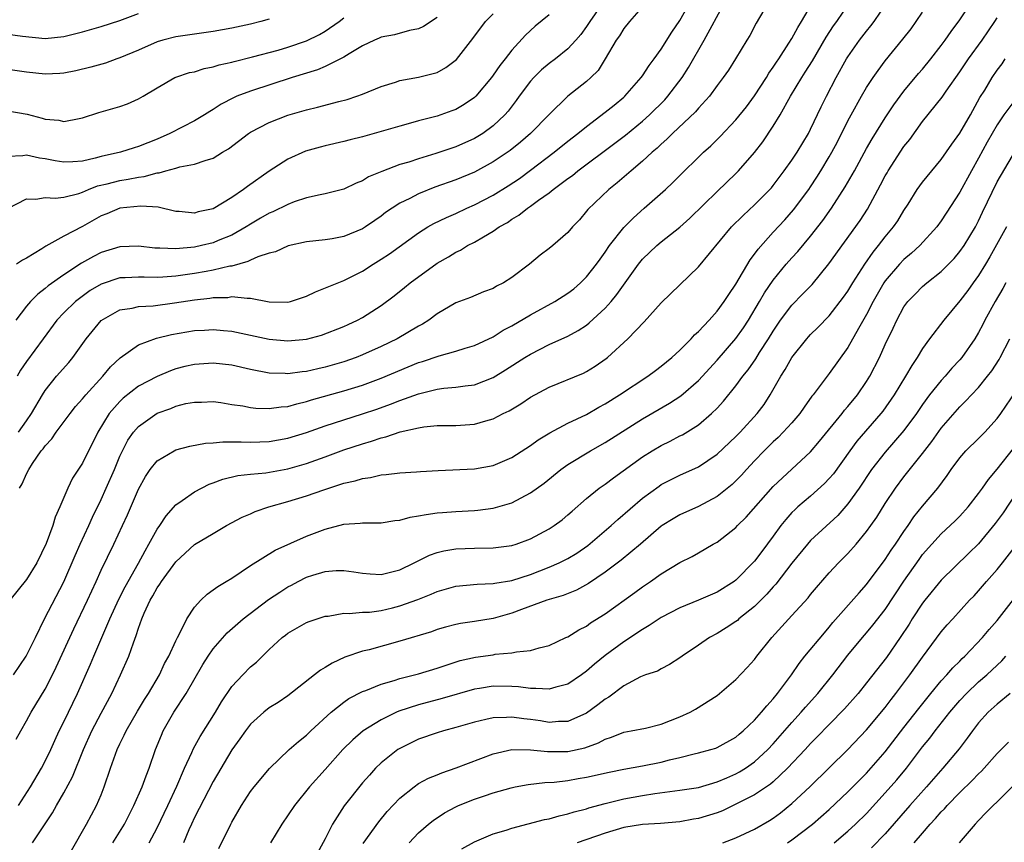
# Model space of a CAD drawing. Units: inches. Extents: x 2499000 to 2502000, y 1482000 to 1485000.
# Drawn here: x 2499196 to 2499302, y 1482167 to 1482255 of the extents above; entities that cross this region are included whole.
import ezdxf

# ---------------------------------------------------------------- set-up
doc = ezdxf.new("R2010")
doc.units = ezdxf.units.IN
doc.header["$MEASUREMENT"] = 0
doc.layers.add('LD24991482_2ft', color=232, linetype='Continuous')

msp = doc.modelspace()

# ---------------------------------------------------------------- linework, layer by layer
at = {"layer": 'LD24991482_2ft'}
for points, elevation in [([(2499196.12, 1482211), (2499197, 1482212.23), (2499197.54, 1482213), (2499198.7, 1482215), (2499199, 1482215.48), (2499200.22, 1482217), (2499201.52, 1482218.48), (2499201.95, 1482219), (2499203.37, 1482221), (2499205, 1482222.98), (2499207, 1482224.11), (2499208.31, 1482224.31), (2499209, 1482224.49), (2499210.56, 1482224.56), (2499212.85, 1482224.85), (2499215, 1482225.18), (2499216.64, 1482225.36), (2499217, 1482225.43), (2499218.55, 1482225.45), (2499219, 1482225.53), (2499220.65, 1482225.35), (2499221, 1482225.38), (2499223, 1482224.99), (2499225, 1482224.92), (2499225.27, 1482225), (2499226.55, 1482225.45), (2499227, 1482225.59), (2499227.94, 1482226.06), (2499231, 1482227.27), (2499233, 1482228.27), (2499234.12, 1482229), (2499235, 1482229.53), (2499235.87, 1482230.13), (2499239, 1482232.38), (2499240, 1482233), (2499240.63, 1482233.37), (2499241.98, 1482234.02), (2499243, 1482234.45), (2499244.18, 1482235), (2499245, 1482235.35), (2499247, 1482236.41), (2499248.6, 1482237.4), (2499249.8, 1482238.2), (2499251, 1482239.07), (2499253.54, 1482241), (2499255, 1482242.17), (2499256.07, 1482243), (2499257, 1482243.77), (2499259, 1482245.29), (2499259.94, 1482246.06), (2499261, 1482246.91), (2499261.1, 1482247), (2499262.86, 1482249), (2499263, 1482249.2), (2499263.69, 1482250.31), (2499264.25, 1482251), (2499265, 1482252.04), (2499266.13, 1482253.87), (2499267, 1482255.13), (2499269.17, 1482259)], 8656), ([(2499276.47, 1482257), (2499275.18, 1482254.82), (2499274.48, 1482253.52), (2499274.16, 1482253), (2499272.94, 1482251), (2499272.19, 1482249.81), (2499271.64, 1482249), (2499271, 1482248.14), (2499270.18, 1482247), (2499269, 1482245.72), (2499268.67, 1482245.33), (2499266.19, 1482243), (2499265.61, 1482242.39), (2499265, 1482241.86), (2499264.57, 1482241.43), (2499264.04, 1482241), (2499263, 1482240.03), (2499261.76, 1482239), (2499260.29, 1482237.71), (2499259.37, 1482237), (2499257.14, 1482234.86), (2499257, 1482234.67), (2499256.23, 1482233.77), (2499255.5, 1482233), (2499255, 1482232.4), (2499253.38, 1482231), (2499253, 1482230.69), (2499252.04, 1482229.96), (2499250.88, 1482229), (2499249, 1482227.57), (2499248.11, 1482227), (2499247.36, 1482226.64), (2499247, 1482226.41), (2499245.97, 1482226.03), (2499244.56, 1482225.44), (2499243, 1482224.86), (2499241, 1482223.67), (2499240.1, 1482223), (2499239.42, 1482222.58), (2499239, 1482222.36), (2499236.71, 1482221), (2499235, 1482220.18), (2499233, 1482219.28), (2499232.3, 1482219), (2499231, 1482218.54), (2499229, 1482217.96), (2499228.2, 1482217.8), (2499227, 1482217.52), (2499226.52, 1482217.48), (2499225, 1482217.27), (2499224.7, 1482217.3), (2499223, 1482217.34), (2499221, 1482217.73), (2499219, 1482218.17), (2499217, 1482218.39), (2499215, 1482218.26), (2499213.96, 1482218.04), (2499213, 1482217.79), (2499212.41, 1482217.59), (2499211, 1482216.99), (2499209, 1482215.92), (2499207.36, 1482214.64), (2499207, 1482214.3), (2499205.86, 1482213), (2499204.62, 1482211), (2499203, 1482207.67), (2499201.92, 1482206.08), (2499201.41, 1482205), (2499200.58, 1482203), (2499200.08, 1482201.92), (2499199.8, 1482201), (2499199.09, 1482199.09), (2499198.1, 1482197), (2499197, 1482195.21), (2499195.19, 1482193)], 8652), ([(2499195.61, 1482185), (2499196.97, 1482187), (2499197.94, 1482189), (2499198.93, 1482191), (2499201.01, 1482194.99), (2499202.19, 1482197.81), (2499202.73, 1482199), (2499203.67, 1482201), (2499204.08, 1482201.92), (2499205, 1482203.8), (2499205.54, 1482205), (2499206.41, 1482207), (2499207, 1482208.43), (2499207.27, 1482209), (2499207.86, 1482210.14), (2499208.45, 1482211), (2499209, 1482211.63), (2499211, 1482213.04), (2499212.44, 1482213.56), (2499213, 1482213.8), (2499214.07, 1482214.07), (2499215, 1482214.24), (2499215.76, 1482214.24), (2499217, 1482214.28), (2499217.82, 1482214.18), (2499219, 1482213.99), (2499220.17, 1482213.83), (2499221, 1482213.65), (2499221.57, 1482213.57), (2499223, 1482213.53), (2499224.27, 1482213.73), (2499225, 1482213.77), (2499225.94, 1482214.06), (2499227, 1482214.28), (2499227.54, 1482214.46), (2499231, 1482215.42), (2499233, 1482216.05), (2499235, 1482216.81), (2499239, 1482218.46), (2499239.42, 1482218.58), (2499241.2, 1482219.2), (2499243, 1482219.68), (2499244, 1482220), (2499245, 1482220.29), (2499247, 1482221.24), (2499248.07, 1482221.93), (2499249, 1482222.41), (2499251, 1482223.58), (2499253.61, 1482225), (2499255, 1482225.89), (2499255.63, 1482226.37), (2499256.35, 1482227), (2499257, 1482227.64), (2499258.06, 1482229), (2499258.44, 1482229.56), (2499259, 1482230.31), (2499259.47, 1482231), (2499261, 1482232.95), (2499262.01, 1482233.99), (2499263.18, 1482235), (2499265.44, 1482237), (2499266.24, 1482237.76), (2499267.24, 1482238.76), (2499269, 1482240.48), (2499269.54, 1482241), (2499270.31, 1482241.69), (2499271.33, 1482242.68), (2499273, 1482244.46), (2499274.12, 1482245.88), (2499275, 1482247.04), (2499276.26, 1482249), (2499276.53, 1482249.47), (2499277, 1482250.1), (2499277.35, 1482250.65), (2499277.59, 1482251), (2499278.68, 1482252.68), (2499279, 1482253.2), (2499279.62, 1482254.38), (2499280.02, 1482255), (2499281.19, 1482257)], 8650), ([(2499258.74, 1482257), (2499257.34, 1482255), (2499257, 1482254.47), (2499256.38, 1482253.62), (2499255.85, 1482253), (2499255, 1482252.08), (2499253.66, 1482251), (2499253, 1482250.51), (2499252.18, 1482249.82), (2499251.35, 1482249), (2499251, 1482248.62), (2499249.78, 1482247), (2499249.46, 1482246.54), (2499248.59, 1482245.41), (2499248.23, 1482245), (2499247, 1482243.82), (2499245.88, 1482243), (2499245, 1482242.46), (2499243, 1482241.59), (2499242.55, 1482241.45), (2499240.86, 1482240.86), (2499239, 1482240.3), (2499237.95, 1482239.95), (2499237, 1482239.67), (2499235.05, 1482238.95), (2499233.65, 1482238.35), (2499233, 1482237.95), (2499232.31, 1482237.69), (2499231, 1482237.06), (2499229, 1482236.54), (2499228.45, 1482236.45), (2499227, 1482236.1), (2499225.68, 1482235.68), (2499225, 1482235.41), (2499223.38, 1482234.62), (2499223, 1482234.47), (2499222.08, 1482233.92), (2499221, 1482233.3), (2499220.53, 1482233), (2499219, 1482232.13), (2499217.54, 1482231.54), (2499217, 1482231.3), (2499215.76, 1482231), (2499215, 1482230.84), (2499213, 1482230.66), (2499211.27, 1482230.73), (2499211, 1482230.72), (2499210.73, 1482230.73), (2499209, 1482230.92), (2499207, 1482230.88), (2499205, 1482230.25), (2499204.17, 1482229.83), (2499202.9, 1482229.1), (2499201, 1482227.87), (2499199.32, 1482226.68), (2499199, 1482226.39), (2499198.19, 1482225.81), (2499197.42, 1482225), (2499197, 1482224.51), (2499195.84, 1482223)], 8660), ([(2499195.9, 1482178.1), (2499196.38, 1482179), (2499197, 1482180.07), (2499197.5, 1482181), (2499199, 1482183.49), (2499199.78, 1482185), (2499200.18, 1482185.82), (2499202.06, 1482189.94), (2499203.53, 1482193), (2499203.99, 1482194.01), (2499204.46, 1482195), (2499205, 1482196.21), (2499206.35, 1482199), (2499207.29, 1482201), (2499207.83, 1482202.17), (2499209, 1482204.92), (2499209.75, 1482206.25), (2499210.26, 1482207), (2499211, 1482207.92), (2499212.8, 1482209), (2499213, 1482209.1), (2499214.49, 1482209.51), (2499216.18, 1482209.82), (2499217, 1482209.87), (2499218.02, 1482209.98), (2499219, 1482209.97), (2499220.01, 1482209.99), (2499221, 1482209.95), (2499223, 1482210.01), (2499225, 1482210.35), (2499227, 1482210.97), (2499229, 1482211.68), (2499231, 1482212.33), (2499233, 1482212.96), (2499234.52, 1482213.48), (2499236, 1482214), (2499237, 1482214.39), (2499239, 1482215.11), (2499241, 1482215.6), (2499241.71, 1482215.71), (2499243, 1482215.82), (2499243.98, 1482215.98), (2499245, 1482216.09), (2499247, 1482216.87), (2499248.32, 1482217.68), (2499250.39, 1482219), (2499251, 1482219.38), (2499253, 1482220.41), (2499255, 1482221.31), (2499256.11, 1482221.89), (2499257, 1482222.49), (2499257.29, 1482222.71), (2499259, 1482224.3), (2499259.63, 1482225), (2499260.25, 1482225.75), (2499262.56, 1482229), (2499263, 1482229.55), (2499264.51, 1482231), (2499265, 1482231.41), (2499267, 1482232.98), (2499268.06, 1482233.94), (2499271, 1482236.8), (2499273, 1482238.71), (2499273.29, 1482239), (2499275, 1482240.98), (2499275.87, 1482242.12), (2499277, 1482243.78), (2499277.74, 1482245), (2499278.84, 1482247), (2499280.05, 1482249), (2499280.43, 1482249.57), (2499281.19, 1482250.81), (2499282.67, 1482253.33), (2499283.47, 1482254.53), (2499283.81, 1482255), (2499285.17, 1482257)], 8648), ([(2499263.36, 1482257), (2499261.6, 1482255), (2499261, 1482254.27), (2499260.52, 1482253.48), (2499260.18, 1482253), (2499259, 1482251), (2499258.23, 1482249.77), (2499257.47, 1482249), (2499257, 1482248.57), (2499255, 1482247), (2499253, 1482245.06), (2499250.99, 1482243), (2499249.92, 1482242.08), (2499248.8, 1482241.2), (2499247, 1482239.97), (2499245, 1482238.87), (2499243, 1482238.04), (2499240.75, 1482237.25), (2499239, 1482236.56), (2499238.06, 1482236.06), (2499237, 1482235.54), (2499236.16, 1482235), (2499235.47, 1482234.53), (2499235, 1482234.16), (2499234.3, 1482233.7), (2499233.31, 1482233), (2499233, 1482232.8), (2499231, 1482231.98), (2499229.74, 1482231.74), (2499229, 1482231.62), (2499227, 1482231.39), (2499225.04, 1482230.96), (2499223.66, 1482230.34), (2499223, 1482230.18), (2499221.79, 1482229.79), (2499221, 1482229.43), (2499220.72, 1482229.28), (2499219, 1482228.81), (2499218.78, 1482228.78), (2499217, 1482228.36), (2499216.23, 1482228.23), (2499215, 1482228), (2499213, 1482227.72), (2499211.61, 1482227.61), (2499211, 1482227.59), (2499209.6, 1482227.6), (2499209, 1482227.63), (2499207.55, 1482227.55), (2499207, 1482227.53), (2499205, 1482226.88), (2499203.83, 1482226.17), (2499202.66, 1482225.34), (2499202.24, 1482225), (2499201, 1482223.8), (2499200.23, 1482223), (2499198.79, 1482221), (2499197, 1482218.59), (2499196.36, 1482217.64), (2499195.98, 1482217)], 8658), ([(2499196.15, 1482171), (2499197.43, 1482173), (2499198.6, 1482175), (2499199, 1482175.76), (2499199.6, 1482177), (2499200.03, 1482177.97), (2499200.51, 1482179), (2499201, 1482179.99), (2499202.45, 1482183), (2499203.86, 1482186.14), (2499204.22, 1482187), (2499205.92, 1482191), (2499206.88, 1482193.12), (2499207.56, 1482194.44), (2499208.98, 1482196.98), (2499209.69, 1482198.31), (2499210.11, 1482199), (2499211, 1482200.62), (2499211.27, 1482201), (2499211.95, 1482202.05), (2499213, 1482203.23), (2499213.68, 1482203.68), (2499215, 1482204.63), (2499216.57, 1482205.43), (2499217, 1482205.58), (2499218.02, 1482205.98), (2499219.63, 1482206.37), (2499221, 1482206.51), (2499222.65, 1482206.65), (2499225, 1482207.07), (2499227, 1482207.64), (2499229, 1482208.36), (2499231, 1482209.1), (2499233, 1482209.77), (2499233.96, 1482210.04), (2499235, 1482210.4), (2499235.5, 1482210.5), (2499237.03, 1482211.03), (2499239, 1482211.47), (2499239.58, 1482211.58), (2499241, 1482211.71), (2499241.74, 1482211.74), (2499243, 1482211.74), (2499245, 1482211.86), (2499246.22, 1482212.22), (2499247, 1482212.42), (2499248.08, 1482213), (2499248.69, 1482213.31), (2499249.95, 1482214.05), (2499251, 1482214.77), (2499253, 1482215.83), (2499256.66, 1482217.34), (2499257, 1482217.5), (2499257.93, 1482218.07), (2499259.11, 1482218.89), (2499259.24, 1482219), (2499261.42, 1482221), (2499263.17, 1482222.83), (2499265, 1482224.88), (2499269, 1482228.71), (2499272.54, 1482233), (2499273.76, 1482234.24), (2499275, 1482235.37), (2499276.62, 1482237), (2499276.8, 1482237.2), (2499277, 1482237.44), (2499278.18, 1482239), (2499279, 1482240.15), (2499279.56, 1482241), (2499280.76, 1482243), (2499281, 1482243.46), (2499282.14, 1482245.86), (2499282.69, 1482247), (2499283.73, 1482249), (2499284.85, 1482251), (2499285, 1482251.24), (2499286.25, 1482253), (2499287, 1482253.98), (2499287.47, 1482254.53), (2499287.81, 1482255), (2499289.18, 1482257)], 8646), ([(2499196.25, 1482205), (2499196.53, 1482205.48), (2499197, 1482206.53), (2499197.23, 1482207), (2499197.65, 1482207.65), (2499198.58, 1482209), (2499198.77, 1482209.23), (2499199, 1482209.56), (2499199.7, 1482210.3), (2499200.17, 1482211), (2499201.67, 1482213), (2499202.25, 1482213.75), (2499203, 1482214.58), (2499203.34, 1482215), (2499205.16, 1482217), (2499206, 1482218), (2499207.03, 1482218.97), (2499209, 1482220.36), (2499210.92, 1482221.08), (2499212.53, 1482221.47), (2499215, 1482221.9), (2499216.05, 1482221.95), (2499217, 1482222.02), (2499218.09, 1482221.91), (2499219, 1482221.84), (2499223, 1482220.97), (2499225, 1482220.79), (2499227, 1482220.97), (2499228.59, 1482221.41), (2499231, 1482222.33), (2499231.45, 1482222.55), (2499232.46, 1482223), (2499233, 1482223.28), (2499235, 1482224.59), (2499236.38, 1482225.62), (2499237.5, 1482226.5), (2499238.11, 1482227), (2499241, 1482229.13), (2499242.19, 1482229.81), (2499243, 1482230.31), (2499243.48, 1482230.52), (2499244.25, 1482231), (2499245, 1482231.38), (2499245.95, 1482231.95), (2499247, 1482232.53), (2499247.65, 1482233), (2499248.51, 1482233.49), (2499249, 1482233.84), (2499249.74, 1482234.26), (2499250.66, 1482235), (2499251, 1482235.22), (2499251.85, 1482235.85), (2499253, 1482236.66), (2499253.42, 1482237), (2499255, 1482238.17), (2499255.49, 1482238.51), (2499256.07, 1482239), (2499260.03, 1482241.97), (2499261.17, 1482242.83), (2499263, 1482244.34), (2499263.73, 1482245), (2499265.37, 1482246.63), (2499265.69, 1482247), (2499267.23, 1482249), (2499267.92, 1482250.08), (2499269.61, 1482253), (2499271.76, 1482257)], 8654), ([(2499201.81, 1482166.19), (2499203.43, 1482169), (2499204.51, 1482171), (2499205, 1482172.16), (2499205.33, 1482173), (2499206.01, 1482175), (2499206.72, 1482177), (2499207, 1482177.61), (2499207.47, 1482178.53), (2499207.66, 1482179), (2499208.87, 1482181.13), (2499209.63, 1482182.37), (2499210.05, 1482183), (2499211.23, 1482185), (2499211.79, 1482186.21), (2499212.23, 1482187), (2499213, 1482188.65), (2499213.17, 1482189), (2499213.39, 1482189.39), (2499214.16, 1482191), (2499215, 1482192.27), (2499215.66, 1482193), (2499216.34, 1482193.66), (2499217, 1482194.1), (2499217.51, 1482194.49), (2499218.39, 1482195), (2499219, 1482195.38), (2499221, 1482196.71), (2499223.62, 1482198.38), (2499227, 1482199.86), (2499229, 1482200.63), (2499231, 1482201.15), (2499232.73, 1482201.27), (2499233, 1482201.31), (2499234.7, 1482201.3), (2499235, 1482201.31), (2499236.46, 1482201.54), (2499237, 1482201.58), (2499238.11, 1482201.89), (2499239, 1482202.03), (2499239.8, 1482202.2), (2499241, 1482202.37), (2499241.58, 1482202.42), (2499243, 1482202.52), (2499245, 1482202.62), (2499245.35, 1482202.65), (2499247, 1482202.86), (2499249, 1482203.45), (2499249.99, 1482203.99), (2499251, 1482204.5), (2499252.44, 1482205.56), (2499254.24, 1482207), (2499255, 1482207.55), (2499257.41, 1482209), (2499259, 1482209.89), (2499263, 1482212.42), (2499265.88, 1482214.12), (2499267.09, 1482214.91), (2499269, 1482216.55), (2499271, 1482218.72), (2499273, 1482221.03), (2499273.82, 1482222.18), (2499274.35, 1482223), (2499275.54, 1482225), (2499276.07, 1482225.93), (2499277, 1482227.31), (2499278.39, 1482229), (2499279, 1482229.7), (2499279.63, 1482230.37), (2499281, 1482232), (2499282.31, 1482233.69), (2499283.23, 1482235), (2499284.72, 1482237.28), (2499285.69, 1482239), (2499287, 1482241.4), (2499287.58, 1482242.42), (2499289, 1482244.7), (2499289.92, 1482246.08), (2499291, 1482247.53), (2499292.57, 1482249.43), (2499293, 1482249.91), (2499293.89, 1482251), (2499295, 1482252.43), (2499295.42, 1482253), (2499296.06, 1482253.95), (2499297, 1482255.18), (2499298.22, 1482257)], 8642), ([(2499195, 1482253.66), (2499196.58, 1482253.42), (2499199, 1482253.17), (2499201, 1482253.39), (2499203, 1482253.9), (2499205, 1482254.48), (2499207, 1482255.12), (2499209, 1482255.87)], 8672), ([(2499195.01, 1482234.99), (2499197, 1482236.01), (2499197.99, 1482235.99), (2499199, 1482236.16), (2499200.08, 1482236.08), (2499201, 1482236.2), (2499202.59, 1482236.59), (2499203, 1482236.73), (2499203.63, 1482237), (2499204.61, 1482237.39), (2499205.63, 1482237.63), (2499207, 1482237.99), (2499207.89, 1482238.11), (2499209, 1482238.34), (2499209.61, 1482238.39), (2499211, 1482238.78), (2499211.21, 1482238.78), (2499211.93, 1482239), (2499213, 1482239.29), (2499213.43, 1482239.43), (2499215, 1482239.71), (2499216.12, 1482240.12), (2499217, 1482240.37), (2499218, 1482241), (2499218.63, 1482241.37), (2499220.77, 1482243), (2499221, 1482243.15), (2499223, 1482244.19), (2499225, 1482244.96), (2499227, 1482245.56), (2499228.17, 1482245.83), (2499230.44, 1482246.44), (2499231.35, 1482246.65), (2499232.4, 1482247), (2499233, 1482247.22), (2499235, 1482248.05), (2499236.51, 1482248.51), (2499237, 1482248.68), (2499239, 1482249.03), (2499240.58, 1482249.42), (2499241, 1482249.56), (2499241.93, 1482250.07), (2499243.05, 1482250.95), (2499244.81, 1482253.19), (2499246.18, 1482255), (2499247, 1482255.82)], 8664), ([(2499253, 1482255.74), (2499251.48, 1482254.52), (2499250.45, 1482253.55), (2499249, 1482251.95), (2499248.28, 1482251), (2499247.7, 1482250.3), (2499247, 1482249.25), (2499246.81, 1482249), (2499245.13, 1482247), (2499245, 1482246.87), (2499243.9, 1482246.1), (2499243, 1482245.58), (2499242.58, 1482245.42), (2499241, 1482244.88), (2499239, 1482244.38), (2499238.12, 1482244.12), (2499237, 1482243.81), (2499235, 1482243.21), (2499233, 1482242.64), (2499231.68, 1482242.32), (2499231, 1482242.14), (2499229, 1482241.7), (2499228.44, 1482241.56), (2499226.89, 1482241.11), (2499225, 1482240.25), (2499223, 1482238.96), (2499220.67, 1482237.33), (2499220.25, 1482237), (2499219, 1482236.16), (2499217, 1482234.95), (2499215.39, 1482234.61), (2499215, 1482234.49), (2499213.34, 1482234.66), (2499213, 1482234.66), (2499211.1, 1482235.1), (2499209.24, 1482235.24), (2499207, 1482235.01), (2499205.59, 1482234.41), (2499205, 1482234.18), (2499203, 1482233.06), (2499201, 1482232.01), (2499199.07, 1482230.93), (2499198.64, 1482230.64), (2499197, 1482229.64), (2499196.58, 1482229.42), (2499195.92, 1482229)], 8662), ([(2499197.63, 1482167), (2499199.79, 1482170.21), (2499200.22, 1482171), (2499201, 1482172.35), (2499201.93, 1482174.07), (2499203.11, 1482177), (2499204, 1482179), (2499205, 1482180.91), (2499206.13, 1482183), (2499207.08, 1482185), (2499207.95, 1482187), (2499208.45, 1482188.45), (2499208.76, 1482189.24), (2499209, 1482190.02), (2499209.36, 1482191), (2499209.61, 1482191.61), (2499210.26, 1482193), (2499210.54, 1482193.46), (2499211, 1482194.32), (2499211.29, 1482194.71), (2499211.46, 1482195), (2499213, 1482197.13), (2499215, 1482198.96), (2499217, 1482200.16), (2499218.43, 1482201), (2499220.09, 1482201.91), (2499221, 1482202.27), (2499221.5, 1482202.5), (2499222.96, 1482203), (2499225, 1482203.58), (2499227, 1482204.2), (2499228.84, 1482204.84), (2499231, 1482205.53), (2499232.22, 1482205.78), (2499233, 1482206.06), (2499233.86, 1482206.14), (2499235, 1482206.44), (2499235.53, 1482206.47), (2499237, 1482206.66), (2499238.77, 1482206.77), (2499239.19, 1482206.81), (2499241.09, 1482206.91), (2499245, 1482207.08), (2499247, 1482207.42), (2499249, 1482208.28), (2499251, 1482209.58), (2499251.81, 1482210.19), (2499253.07, 1482210.93), (2499255, 1482211.96), (2499257, 1482212.91), (2499258.32, 1482213.68), (2499259, 1482214.04), (2499260.54, 1482215), (2499263.55, 1482217), (2499264.37, 1482217.63), (2499265, 1482218.08), (2499266.15, 1482219), (2499267, 1482219.8), (2499268.2, 1482221), (2499268.57, 1482221.43), (2499269, 1482221.79), (2499270.13, 1482223), (2499271, 1482223.96), (2499271.74, 1482225), (2499272.23, 1482225.77), (2499273, 1482226.88), (2499274.53, 1482229.47), (2499275, 1482230.07), (2499275.38, 1482230.62), (2499277, 1482232.43), (2499278.23, 1482233.77), (2499279.17, 1482234.83), (2499280.8, 1482237), (2499281, 1482237.29), (2499281.68, 1482238.32), (2499282.11, 1482239), (2499283, 1482240.5), (2499283.28, 1482241), (2499283.87, 1482242.13), (2499285, 1482244.35), (2499285.35, 1482245), (2499286.46, 1482247), (2499287, 1482247.92), (2499287.71, 1482249), (2499288.23, 1482249.77), (2499289, 1482250.8), (2499290.89, 1482253.11), (2499291.76, 1482254.24), (2499292.31, 1482255), (2499293, 1482256)], 8644), ([(2499241, 1482255.43), (2499239.52, 1482254.48), (2499239, 1482254.23), (2499238.04, 1482254.04), (2499236.41, 1482253.59), (2499235, 1482253.32), (2499234.79, 1482253.21), (2499234.28, 1482253), (2499233, 1482252.41), (2499231.56, 1482251.56), (2499231, 1482251.2), (2499230.63, 1482251), (2499229, 1482250.2), (2499228.17, 1482249.83), (2499225.45, 1482249), (2499221, 1482247.55), (2499219.54, 1482247), (2499219.16, 1482246.84), (2499217.85, 1482246.15), (2499217, 1482245.58), (2499216.63, 1482245.37), (2499216.08, 1482245), (2499215, 1482244.37), (2499213.73, 1482243.73), (2499212.35, 1482243), (2499211, 1482242.4), (2499209.99, 1482242.01), (2499209, 1482241.6), (2499208.53, 1482241.47), (2499207.07, 1482241), (2499205, 1482240.53), (2499204.35, 1482240.35), (2499203, 1482240.06), (2499201.97, 1482239.97), (2499201, 1482239.94), (2499200.08, 1482240.08), (2499199, 1482240.31), (2499198.38, 1482240.38), (2499197, 1482240.67), (2499196.61, 1482240.61), (2499195, 1482240.54)], 8666), ([(2499195, 1482245.45), (2499197.07, 1482245.07), (2499198.66, 1482244.66), (2499199, 1482244.56), (2499200.44, 1482244.44), (2499201, 1482244.31), (2499202.63, 1482244.63), (2499203, 1482244.67), (2499204.75, 1482245.25), (2499207, 1482245.91), (2499207.8, 1482246.2), (2499209, 1482246.72), (2499209.49, 1482247), (2499211, 1482247.91), (2499212.9, 1482249), (2499213, 1482249.04), (2499214.47, 1482249.53), (2499215, 1482249.63), (2499216.03, 1482249.97), (2499217, 1482250.14), (2499217.65, 1482250.35), (2499219, 1482250.66), (2499219.26, 1482250.74), (2499221.22, 1482251.22), (2499223.95, 1482251.95), (2499225, 1482252.25), (2499227, 1482252.94), (2499228.38, 1482253.62), (2499229, 1482253.97), (2499230.48, 1482255), (2499231, 1482255.41)], 8668), ([(2499223, 1482255.26), (2499222.09, 1482255), (2499221, 1482254.73), (2499219, 1482254.29), (2499217, 1482253.93), (2499213, 1482253.37), (2499211.61, 1482253), (2499211, 1482252.82), (2499209, 1482251.94), (2499207, 1482251.11), (2499206.67, 1482251), (2499205.44, 1482250.56), (2499203.89, 1482250.11), (2499202.28, 1482249.72), (2499201, 1482249.49), (2499200.55, 1482249.45), (2499199, 1482249.38), (2499197, 1482249.59), (2499195, 1482249.88)], 8670), ([(2499206.24, 1482167), (2499207.49, 1482169), (2499207.99, 1482170.01), (2499208.51, 1482171), (2499209.38, 1482173), (2499209.8, 1482174.2), (2499210.13, 1482175), (2499210.82, 1482177), (2499211.44, 1482178.56), (2499211.64, 1482179), (2499212.79, 1482181), (2499214.1, 1482183), (2499215.9, 1482186.1), (2499216.46, 1482187), (2499217, 1482187.8), (2499218.49, 1482189.51), (2499220.2, 1482191), (2499222.93, 1482193.07), (2499224.12, 1482193.88), (2499225, 1482194.43), (2499225.39, 1482194.61), (2499226.1, 1482195), (2499227, 1482195.46), (2499227.68, 1482195.68), (2499229, 1482196.07), (2499230.18, 1482196.18), (2499231, 1482196.2), (2499232.05, 1482196.05), (2499233, 1482195.89), (2499233.82, 1482195.82), (2499235, 1482195.76), (2499236, 1482196), (2499237, 1482196.27), (2499238.52, 1482197), (2499240.16, 1482197.84), (2499241, 1482198.12), (2499241.7, 1482198.3), (2499243, 1482198.5), (2499245, 1482198.58), (2499247, 1482198.62), (2499249, 1482198.86), (2499249.44, 1482199), (2499251, 1482199.57), (2499253, 1482200.66), (2499253.53, 1482201), (2499254.37, 1482201.63), (2499255, 1482202.16), (2499255.44, 1482202.56), (2499257, 1482203.89), (2499258.36, 1482205), (2499259, 1482205.44), (2499259.88, 1482206.12), (2499263, 1482208.36), (2499264.03, 1482209), (2499265, 1482209.57), (2499265.96, 1482210.04), (2499267, 1482210.6), (2499267.27, 1482210.73), (2499269, 1482211.81), (2499270.4, 1482213), (2499271, 1482213.58), (2499271.68, 1482214.32), (2499273, 1482215.99), (2499273.73, 1482217), (2499274.3, 1482217.7), (2499275.13, 1482218.87), (2499275.54, 1482219.54), (2499276.5, 1482221), (2499277, 1482221.83), (2499277.79, 1482223), (2499279, 1482224.62), (2499280.18, 1482225.82), (2499281.16, 1482226.84), (2499282.97, 1482229.03), (2499286.3, 1482233.7), (2499287.09, 1482234.91), (2499288.5, 1482237.5), (2499289, 1482238.46), (2499289.2, 1482238.8), (2499289.31, 1482239), (2499291, 1482241.6), (2499291.62, 1482242.38), (2499293, 1482244.28), (2499295.11, 1482246.89), (2499295.54, 1482247.54), (2499297, 1482249.63), (2499297.92, 1482251), (2499299.38, 1482253), (2499300.75, 1482255), (2499301, 1482255.4)], 8640), ([(2499210.12, 1482167), (2499211, 1482168.63), (2499212.13, 1482171), (2499213.09, 1482173.09), (2499213.91, 1482175), (2499214.7, 1482176.7), (2499214.88, 1482177.12), (2499215.59, 1482178.41), (2499217.23, 1482181), (2499217.88, 1482182.12), (2499219, 1482183.75), (2499220.16, 1482185), (2499221, 1482185.85), (2499221.62, 1482186.38), (2499223, 1482187.73), (2499224.39, 1482189), (2499224.74, 1482189.26), (2499225, 1482189.48), (2499227, 1482190.62), (2499227.26, 1482190.74), (2499229, 1482191.28), (2499229.3, 1482191.3), (2499231, 1482191.6), (2499231.57, 1482191.57), (2499233, 1482191.71), (2499233.74, 1482191.74), (2499235, 1482191.91), (2499236.19, 1482192.19), (2499237, 1482192.39), (2499238.91, 1482193.09), (2499240.35, 1482193.65), (2499241, 1482193.94), (2499243, 1482194.51), (2499245.28, 1482194.72), (2499247, 1482194.78), (2499247.18, 1482194.82), (2499249, 1482195.12), (2499251, 1482195.75), (2499253, 1482196.53), (2499254.07, 1482197), (2499255, 1482197.48), (2499255.95, 1482198.05), (2499257.14, 1482198.86), (2499259.63, 1482201), (2499260.34, 1482201.66), (2499263, 1482203.93), (2499264.76, 1482205.24), (2499265, 1482205.39), (2499266.06, 1482205.94), (2499267, 1482206.39), (2499269, 1482207.3), (2499271, 1482208.66), (2499273, 1482210.54), (2499273.45, 1482211), (2499275.28, 1482213), (2499276.01, 1482213.99), (2499276.68, 1482215), (2499277.82, 1482217), (2499278.29, 1482217.71), (2499279, 1482219.01), (2499280.58, 1482221), (2499280.78, 1482221.22), (2499281, 1482221.46), (2499281.77, 1482222.23), (2499283, 1482223.48), (2499284.54, 1482225.47), (2499285, 1482226.11), (2499285.53, 1482227), (2499286.8, 1482229), (2499287.69, 1482230.31), (2499288.28, 1482231), (2499289, 1482231.93), (2499289.9, 1482233), (2499290.34, 1482233.66), (2499291, 1482234.77), (2499291.45, 1482235.45), (2499292.42, 1482237), (2499293, 1482237.78), (2499293.98, 1482239), (2499295, 1482240.22), (2499296.13, 1482241.87), (2499297, 1482243.05), (2499298.12, 1482245), (2499299.15, 1482246.85), (2499299.66, 1482247.66), (2499300.47, 1482249), (2499301, 1482249.78), (2499301.52, 1482250.48), (2499301.86, 1482251)], 8638), ([(2499303, 1482246.71), (2499301.72, 1482245), (2499301, 1482243.95), (2499300.44, 1482243), (2499299.92, 1482242.08), (2499299, 1482240.37), (2499298.23, 1482239), (2499297, 1482236.73), (2499295.54, 1482234.46), (2499295, 1482233.64), (2499294.53, 1482233), (2499292.7, 1482231), (2499291.82, 1482230.18), (2499291, 1482229.52), (2499290.52, 1482229), (2499289, 1482227.21), (2499288.85, 1482227), (2499287.71, 1482225), (2499287, 1482223.63), (2499286.13, 1482222.13), (2499285, 1482220.08), (2499283, 1482217.29), (2499281.27, 1482215), (2499281.15, 1482214.85), (2499280.31, 1482213.69), (2499279.85, 1482213), (2499279, 1482212.02), (2499278.08, 1482211), (2499277.54, 1482210.45), (2499277, 1482209.97), (2499276.03, 1482209), (2499275, 1482207.92), (2499274.13, 1482207), (2499273.59, 1482206.41), (2499273, 1482205.79), (2499272.59, 1482205.41), (2499271, 1482204.12), (2499269, 1482203.06), (2499267, 1482202.16), (2499266.26, 1482201.74), (2499265.1, 1482201), (2499265, 1482200.93), (2499262.77, 1482199), (2499260.7, 1482197.3), (2499259, 1482196), (2499257.22, 1482194.78), (2499255.92, 1482194.08), (2499254.49, 1482193.51), (2499252.75, 1482193), (2499250.01, 1482192.01), (2499249, 1482191.63), (2499247, 1482191.05), (2499245, 1482190.71), (2499243.5, 1482190.5), (2499243, 1482190.39), (2499241.89, 1482190.11), (2499241, 1482189.85), (2499240.37, 1482189.63), (2499237, 1482188.6), (2499233.7, 1482187.7), (2499233, 1482187.53), (2499231.11, 1482186.89), (2499229.73, 1482186.27), (2499229, 1482185.81), (2499228.48, 1482185.52), (2499227.84, 1482185), (2499225, 1482182.77), (2499223.94, 1482182.06), (2499223, 1482181.47), (2499222.42, 1482181), (2499221, 1482179.73), (2499220.44, 1482179), (2499219.85, 1482178.15), (2499219, 1482176.98), (2499217, 1482173.58), (2499215, 1482169.73), (2499214.66, 1482169), (2499214.4, 1482168.4), (2499213.82, 1482167)], 8636), ([(2499217.59, 1482166.41), (2499218.87, 1482169), (2499219, 1482169.24), (2499220.03, 1482171), (2499221, 1482172.5), (2499221.37, 1482173), (2499223.01, 1482174.99), (2499225.14, 1482177), (2499226.12, 1482177.88), (2499227, 1482178.55), (2499227.46, 1482179), (2499229.64, 1482181), (2499231, 1482182.08), (2499231.54, 1482182.46), (2499233, 1482183.22), (2499233.34, 1482183.34), (2499235, 1482184.01), (2499236.4, 1482184.4), (2499237, 1482184.6), (2499239, 1482185.13), (2499241, 1482185.73), (2499241.94, 1482186.06), (2499243.47, 1482186.53), (2499245.1, 1482186.9), (2499247, 1482187.17), (2499247.21, 1482187.21), (2499249, 1482187.36), (2499249.49, 1482187.49), (2499251, 1482187.63), (2499251.91, 1482187.91), (2499253, 1482188.16), (2499254.79, 1482189), (2499255, 1482189.09), (2499256.16, 1482189.84), (2499257, 1482190.24), (2499257.43, 1482190.57), (2499259, 1482191.56), (2499262.17, 1482193.83), (2499263, 1482194.43), (2499263.84, 1482195), (2499265, 1482195.84), (2499267, 1482197.06), (2499268.31, 1482197.69), (2499269, 1482198.07), (2499270.58, 1482199), (2499271, 1482199.23), (2499273, 1482200.8), (2499273.18, 1482201), (2499274.1, 1482201.9), (2499277, 1482205.19), (2499279, 1482207.06), (2499281, 1482208.89), (2499281.97, 1482210.03), (2499284.37, 1482213), (2499284.64, 1482213.36), (2499285, 1482213.76), (2499286.01, 1482215), (2499287, 1482216.43), (2499287.35, 1482217), (2499288.37, 1482219), (2499289, 1482220.39), (2499289.85, 1482222.15), (2499290.23, 1482223), (2499291, 1482224.42), (2499291.43, 1482225), (2499292.2, 1482225.8), (2499293, 1482226.6), (2499293.47, 1482227), (2499295, 1482228.23), (2499296.37, 1482229.63), (2499297, 1482230.36), (2499297.45, 1482231), (2499298.66, 1482233), (2499298.78, 1482233.22), (2499299, 1482233.66), (2499299.42, 1482234.58), (2499301, 1482237.83), (2499302.63, 1482240.63)], 8634), ([(2499301.98, 1482233), (2499300.22, 1482229.78), (2499299.75, 1482229), (2499299, 1482227.79), (2499298.41, 1482227), (2499297.83, 1482226.17), (2499297, 1482225.07), (2499295.27, 1482223), (2499293.75, 1482221), (2499293, 1482219.96), (2499292.43, 1482219), (2499291.84, 1482218.16), (2499291.18, 1482217), (2499289.94, 1482215), (2499288.73, 1482213.27), (2499288.52, 1482213), (2499285.97, 1482210.03), (2499285.2, 1482209), (2499283.44, 1482206.56), (2499283, 1482206.04), (2499282.5, 1482205.5), (2499281, 1482204.15), (2499279.64, 1482203), (2499279.3, 1482202.7), (2499279, 1482202.39), (2499278.34, 1482201.66), (2499277.82, 1482201), (2499277, 1482199.87), (2499275.77, 1482198.23), (2499275, 1482197.18), (2499273, 1482195.14), (2499272.82, 1482195), (2499271, 1482193.86), (2499269, 1482193), (2499267, 1482192.2), (2499265, 1482191.14), (2499263.72, 1482190.28), (2499263, 1482189.86), (2499261, 1482188.55), (2499259, 1482187.09), (2499257.85, 1482186.15), (2499257, 1482185.4), (2499256.46, 1482185), (2499255, 1482184.01), (2499253.69, 1482183.69), (2499253, 1482183.46), (2499251.56, 1482183.56), (2499251, 1482183.54), (2499249.71, 1482183.71), (2499249, 1482183.76), (2499247, 1482183.78), (2499245.53, 1482183.53), (2499245, 1482183.46), (2499241.54, 1482182.46), (2499239, 1482181.81), (2499236.89, 1482181.11), (2499236.64, 1482181), (2499235, 1482180.19), (2499233.08, 1482179), (2499231.95, 1482178.05), (2499230.9, 1482177), (2499229, 1482174.85), (2499227.3, 1482173), (2499225.71, 1482171), (2499224.36, 1482169), (2499223.14, 1482167)], 8632), ([(2499301.91, 1482227), (2499301.59, 1482226.41), (2499300.76, 1482225), (2499299.68, 1482223), (2499299.45, 1482222.55), (2499299, 1482221.7), (2499298.58, 1482221), (2499297.2, 1482219), (2499297, 1482218.77), (2499296.14, 1482217.86), (2499295.41, 1482217), (2499295, 1482216.56), (2499293.75, 1482215), (2499293, 1482213.98), (2499292.33, 1482213), (2499291, 1482211.17), (2499289, 1482208.85), (2499287.53, 1482207), (2499286.19, 1482205), (2499285, 1482203.32), (2499283.91, 1482202.09), (2499281, 1482199.39), (2499280.66, 1482199), (2499279, 1482196.99), (2499277.27, 1482194.73), (2499277, 1482194.45), (2499276.33, 1482193.67), (2499275, 1482192.33), (2499273.33, 1482191), (2499273.16, 1482190.84), (2499273, 1482190.72), (2499271.96, 1482190.04), (2499271, 1482189.43), (2499270.18, 1482189), (2499269, 1482188.18), (2499267.23, 1482187), (2499267, 1482186.82), (2499265.9, 1482186.1), (2499265, 1482185.66), (2499264.59, 1482185.41), (2499263.32, 1482185), (2499262.79, 1482184.79), (2499261, 1482183.84), (2499259.37, 1482182.63), (2499259, 1482182.42), (2499258.22, 1482181.78), (2499257, 1482180.9), (2499255, 1482180.02), (2499254, 1482180), (2499253, 1482179.92), (2499252.07, 1482180.07), (2499251, 1482180.22), (2499250.29, 1482180.29), (2499249, 1482180.48), (2499248.43, 1482180.43), (2499247, 1482180.41), (2499246.22, 1482180.22), (2499245, 1482179.95), (2499243, 1482179.35), (2499241.66, 1482179), (2499241, 1482178.8), (2499239, 1482178.11), (2499236.91, 1482177.09), (2499236.78, 1482177), (2499235, 1482175.59), (2499234.39, 1482175), (2499233.73, 1482174.27), (2499233, 1482173.43), (2499231.02, 1482170.98), (2499229.77, 1482169), (2499229, 1482167.43), (2499228.14, 1482165.86)], 8630), ([(2499233.05, 1482166.95), (2499234.73, 1482169.27), (2499235.65, 1482170.35), (2499237, 1482171.78), (2499238.51, 1482173), (2499239, 1482173.35), (2499240.06, 1482173.94), (2499241, 1482174.3), (2499241.48, 1482174.52), (2499243.04, 1482175.04), (2499247, 1482176.56), (2499248.99, 1482177.01), (2499251, 1482176.99), (2499252.8, 1482176.8), (2499254.8, 1482176.8), (2499255, 1482176.81), (2499256.82, 1482177.18), (2499258.29, 1482177.71), (2499259, 1482178.12), (2499259.68, 1482178.32), (2499261, 1482178.87), (2499261.78, 1482179), (2499263.31, 1482179.31), (2499265, 1482179.74), (2499267, 1482180.51), (2499268.09, 1482181), (2499268.68, 1482181.32), (2499271, 1482182.81), (2499271.25, 1482183), (2499273, 1482184.5), (2499274.22, 1482185.78), (2499275, 1482186.66), (2499275.25, 1482187), (2499276.84, 1482189), (2499279, 1482191.35), (2499280.73, 1482193.27), (2499281, 1482193.63), (2499281.62, 1482194.38), (2499283, 1482195.94), (2499284, 1482197), (2499285, 1482198), (2499285.87, 1482199), (2499287, 1482200.37), (2499287.45, 1482201), (2499288.09, 1482201.91), (2499289, 1482203.37), (2499290.08, 1482205), (2499291, 1482206.24), (2499293, 1482208.73), (2499293.99, 1482210.01), (2499295, 1482211.42), (2499297, 1482213.72), (2499297.65, 1482214.35), (2499298.24, 1482215), (2499299, 1482215.8), (2499299.96, 1482217), (2499300.41, 1482217.59), (2499301.2, 1482218.81), (2499301.31, 1482219), (2499302.34, 1482221)], 8628), ([(2499237.98, 1482167), (2499239, 1482168.07), (2499240.06, 1482169), (2499240.58, 1482169.42), (2499241.79, 1482170.21), (2499243, 1482170.88), (2499243.27, 1482171), (2499245, 1482171.68), (2499246.05, 1482172.05), (2499247, 1482172.35), (2499248.91, 1482172.91), (2499249.34, 1482173), (2499250.73, 1482173.27), (2499252.51, 1482173.49), (2499253.52, 1482173.52), (2499255, 1482173.7), (2499256.1, 1482173.9), (2499257, 1482174.04), (2499259.42, 1482174.58), (2499261, 1482174.92), (2499263, 1482175.27), (2499265, 1482175.66), (2499265.9, 1482175.9), (2499267, 1482176.15), (2499268.54, 1482176.54), (2499269, 1482176.64), (2499270.31, 1482177), (2499270.84, 1482177.16), (2499271, 1482177.22), (2499273, 1482178.33), (2499273.35, 1482178.65), (2499273.77, 1482179), (2499275, 1482180.16), (2499275.75, 1482181), (2499276.3, 1482181.7), (2499277, 1482182.43), (2499277.47, 1482183), (2499278.95, 1482185), (2499279.78, 1482186.22), (2499280.4, 1482187), (2499282.48, 1482189.52), (2499283, 1482190.11), (2499283.4, 1482190.6), (2499286.19, 1482193.81), (2499287, 1482194.69), (2499289, 1482197.36), (2499289.64, 1482198.36), (2499290.09, 1482199), (2499291, 1482200.38), (2499291.44, 1482201), (2499292.06, 1482201.94), (2499293, 1482203.09), (2499294.63, 1482205), (2499295.63, 1482206.37), (2499296.05, 1482207), (2499297, 1482208.27), (2499297.65, 1482209), (2499299, 1482210.32), (2499299.67, 1482211), (2499301, 1482212.49), (2499301.39, 1482213), (2499303, 1482215.38)], 8626), ([(2499243.63, 1482166.37), (2499245, 1482167.12), (2499247, 1482167.96), (2499248.37, 1482168.37), (2499249, 1482168.59), (2499252.5, 1482169.5), (2499253, 1482169.59), (2499254.08, 1482169.92), (2499255, 1482170.11), (2499255.67, 1482170.33), (2499257, 1482170.67), (2499257.24, 1482170.76), (2499259, 1482171.24), (2499261, 1482171.73), (2499263, 1482172.09), (2499264.3, 1482172.3), (2499267, 1482172.66), (2499269, 1482172.95), (2499271, 1482173.53), (2499272.01, 1482173.99), (2499273, 1482174.39), (2499273.4, 1482174.6), (2499274.03, 1482175), (2499275, 1482175.68), (2499276.42, 1482177), (2499277, 1482177.62), (2499279, 1482179.9), (2499279.99, 1482181), (2499280.45, 1482181.55), (2499281.76, 1482183), (2499283.38, 1482185), (2499285, 1482187.13), (2499286.55, 1482189), (2499287, 1482189.52), (2499287.67, 1482190.33), (2499289, 1482192.02), (2499291, 1482195.04), (2499292.63, 1482197.37), (2499293, 1482197.89), (2499293.98, 1482199), (2499295, 1482200.1), (2499296.5, 1482201.5), (2499297, 1482202), (2499297.9, 1482203), (2499299, 1482204.43), (2499299.41, 1482205), (2499300.05, 1482205.95), (2499301, 1482207.03), (2499302.75, 1482209.25)], 8624), ([(2499303, 1482204.43), (2499301.62, 1482202.38), (2499300.78, 1482201.22), (2499299, 1482199.06), (2499297.97, 1482198.03), (2499295, 1482195.14), (2499293.24, 1482193), (2499293, 1482192.69), (2499291.89, 1482191), (2499291.55, 1482190.45), (2499290.59, 1482189), (2499289.12, 1482186.88), (2499287, 1482184.14), (2499286.09, 1482183), (2499284.64, 1482181.36), (2499283, 1482179.7), (2499281.67, 1482178.33), (2499281, 1482177.66), (2499280.41, 1482177), (2499278.54, 1482175), (2499277, 1482173.54), (2499276.71, 1482173.29), (2499275, 1482172.14), (2499273, 1482171.14), (2499271.55, 1482170.45), (2499271, 1482170.23), (2499269, 1482169.6), (2499268.47, 1482169.53), (2499267, 1482169.27), (2499264.91, 1482169.09), (2499263, 1482168.98), (2499261, 1482168.64), (2499259, 1482168.04), (2499255.99, 1482167)], 8622), ([(2499271.61, 1482167), (2499273, 1482167.54), (2499275, 1482168.49), (2499276.59, 1482169.41), (2499277, 1482169.67), (2499277.77, 1482170.23), (2499279, 1482171.21), (2499280.96, 1482173.04), (2499285, 1482177), (2499287, 1482179.11), (2499289, 1482181.52), (2499289.64, 1482182.36), (2499290.15, 1482183), (2499291.65, 1482185), (2499293, 1482186.91), (2499295, 1482189.6), (2499295.65, 1482190.35), (2499296.23, 1482191), (2499298.04, 1482193), (2499298.51, 1482193.49), (2499299, 1482194.02), (2499299.84, 1482195), (2499301, 1482196.31), (2499301.56, 1482197), (2499303.05, 1482198.95)], 8620), ([(2499278.51, 1482167), (2499279, 1482167.34), (2499281.19, 1482169), (2499283, 1482170.59), (2499285, 1482172.47), (2499287, 1482174.49), (2499289, 1482176.76), (2499291, 1482179.35), (2499292.58, 1482181.42), (2499293.87, 1482183), (2499295, 1482184.35), (2499295.6, 1482185), (2499296.24, 1482185.76), (2499297, 1482186.49), (2499297.25, 1482186.75), (2499297.52, 1482187), (2499299.43, 1482189), (2499300.14, 1482189.86), (2499301, 1482190.83), (2499303, 1482193.39)], 8618), ([(2499283.52, 1482167), (2499285, 1482168.25), (2499285.81, 1482169), (2499287, 1482170.17), (2499289, 1482172.35), (2499290.24, 1482173.76), (2499291.27, 1482175), (2499293, 1482177.28), (2499293.77, 1482178.23), (2499294.34, 1482179), (2499295.92, 1482181), (2499297, 1482182.25), (2499297.69, 1482183), (2499299, 1482184.26), (2499299.87, 1482185), (2499300.46, 1482185.54), (2499301.49, 1482186.51), (2499301.93, 1482187)], 8616), ([(2499302.38, 1482183), (2499301, 1482181.87), (2499300.04, 1482181), (2499299, 1482179.87), (2499298.33, 1482179), (2499297.78, 1482178.22), (2499296.91, 1482177.09), (2499295.17, 1482175), (2499293.43, 1482173), (2499291.63, 1482171), (2499289, 1482167.98), (2499287.54, 1482166.46)], 8614), ([(2499292.1, 1482167), (2499293, 1482168.06), (2499293.82, 1482169), (2499294.39, 1482169.61), (2499295, 1482170.33), (2499295.34, 1482170.66), (2499295.62, 1482171), (2499297, 1482172.41), (2499298.32, 1482173.68), (2499299, 1482174.41), (2499299.3, 1482174.7), (2499299.6, 1482175), (2499301, 1482176.58), (2499302.2, 1482177.81)], 8612), ([(2499303, 1482173.4), (2499301, 1482171.42), (2499300.55, 1482171), (2499299.77, 1482170.23), (2499299, 1482169.39), (2499298.62, 1482169), (2499296.91, 1482167)], 8610)]:
    msp.add_lwpolyline(points, dxfattribs=dict(at, elevation=elevation))

doc.saveas('drawing.dxf')
